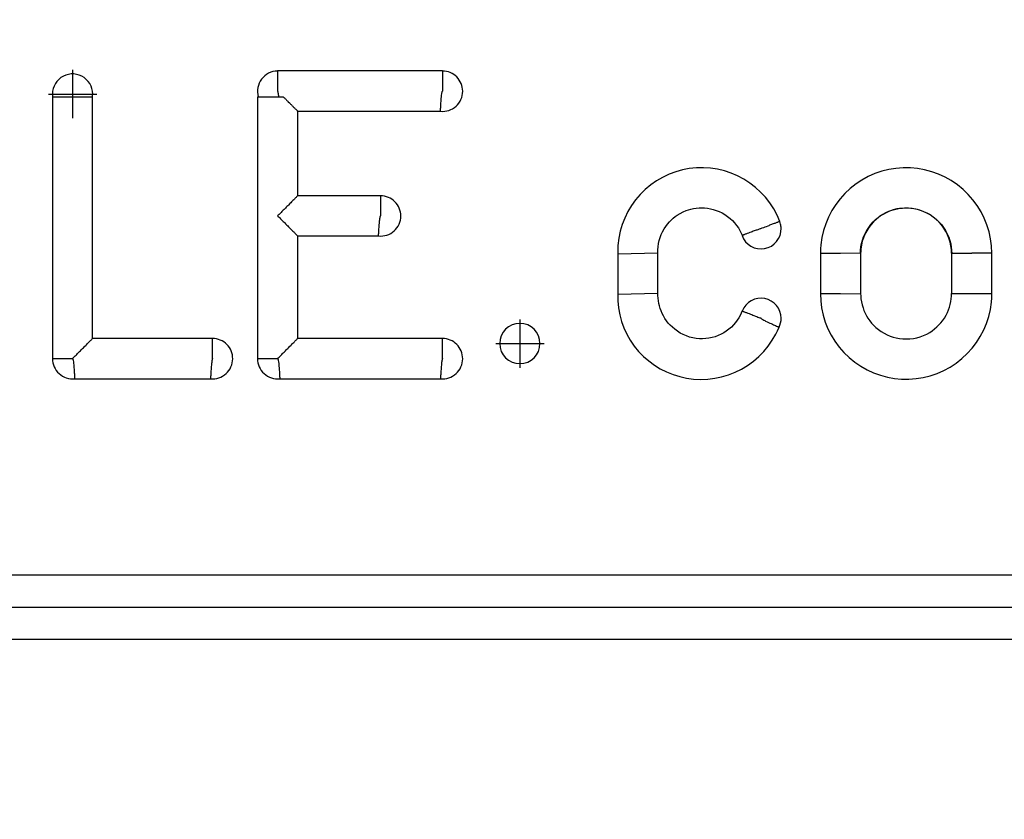
# Model space of a CAD drawing. Units: inches. Extents: x -55 to 125, y -3 to 88.
# Drawn here: x 33 to 34, y 57 to 58 of the extents above; entities that cross this region are included whole.
import ezdxf

# ---------------------------------------------------------------- set-up
doc = ezdxf.new("R2010")
doc.units = ezdxf.units.IN
doc.header["$MEASUREMENT"] = 0
doc.linetypes.add('CENTER', pattern=[1, 0.625, -0.125, 0.125, -0.125])
doc.layers.add('24_x_36___x____2_350', color=7, linetype='Continuous')
doc.layers.add('plot', color=7, linetype='Continuous')

msp = doc.modelspace()

# ---------------------------------------------------------------- linework, layer by layer
msp.add_circle((32.94928, 57.89532), 2.87718)
at = {"layer": '24_x_36___x____2_350', "color": 142, "linetype": 'CENTER'}
for p, q in [((33.18958, 57.88647), (33.18958, 57.84897)), ((33.17083, 57.86772), (33.20833, 57.86772)), ((33.53676, 57.69284), (33.53676, 57.65534)), ((33.51801, 57.67409), (33.55551, 57.67409))]:
    msp.add_line(p, q, dxfattribs=at)
at = {"layer": '24_x_36___x____2_350', "color": 142, "linetype": 'Continuous'}
for p, q in [((33.47676, 57.88563), (33.34874, 57.88563)), ((33.17393, 57.8656), (33.17393, 57.6624)), ((33.17393, 57.8656), (33.20518, 57.8656)), ((33.20518, 57.67803), (33.20518, 57.8656)), ((33.33312, 57.8656), (33.33312, 57.6624)), ((33.33312, 57.8656), (33.35314, 57.8656)), ((33.36437, 57.7888), (33.36437, 57.85438)), ((33.36437, 57.85438), (33.47515, 57.85438)), ((33.4287, 57.7888), (33.36437, 57.7888)), ((33.36437, 57.67803), (33.36437, 57.75755)), ((33.36437, 57.75755), (33.42709, 57.75755)), ((33.61273, 57.74369), (33.64385, 57.74453)), ((33.61273, 57.74369), (33.61273, 57.71243)), ((33.64385, 57.74453), (33.64397, 57.74453)), ((33.64397, 57.71327), (33.64397, 57.74453)), ((33.77, 57.74428), (33.77, 57.74416)), ((33.77, 57.74416), (33.78563, 57.74411)), ((33.77, 57.74413), (33.77, 57.71276)), ((33.80113, 57.74404), (33.77, 57.74413)), ((33.80125, 57.74404), (33.80113, 57.74404)), ((33.80125, 57.74404), (33.80125, 57.71285)), ((33.87188, 57.74411), (33.87188, 57.71287)), ((33.90313, 57.71282), (33.90313, 57.74434)), ((33.61273, 57.71243), (33.64397, 57.71327)), ((33.77, 57.71276), (33.80125, 57.71285)), ((33.78563, 57.71277), (33.77, 57.71272)), ((33.77, 57.71272), (33.77, 57.7126)), ((33.87188, 57.71287), (33.90313, 57.71282)), ((33.29826, 57.67803), (33.20518, 57.67803)), ((33.47676, 57.67803), (33.36437, 57.67803)), ((33.19122, 57.64678), (33.29665, 57.64678)), ((33.3504, 57.64678), (33.47515, 57.64678)), ((34.374, 57.49429), (31.59898, 57.49429)), ((31.59898, 57.46942), (34.374, 57.46942)), ((31.59898, 57.44454), (34.374, 57.44454))]:
    msp.add_line(p, q, dxfattribs=at)
for points in [[(33.34874, 57.88563, 0), (33.34874, 57.88558, 0), (33.34874, 57.88543, 0), (33.34874, 57.88519, 0), (33.34874, 57.88486, 0), (33.34874, 57.88443, 0), (33.34874, 57.88392, 0), (33.34874, 57.88332, 0), (33.34874, 57.88263, 0), (33.34874, 57.88187, 0), (33.34874, 57.88103, 0), (33.34874, 57.88013, 0), (33.34874, 57.87916, 0), (33.34874, 57.87814, 0), (33.34874, 57.87707, 0), (33.34874, 57.87595, 0), (33.34874, 57.8748, 0), (33.34874, 57.87361, 0), (33.34874, 57.87241, 0), (33.34874, 57.87118, 0), (33.34874, 57.86996, 0)], [(33.47676, 57.88554, 0), (33.47676, 57.88549, 0), (33.47676, 57.88535, 0), (33.47676, 57.88511, 0), (33.47676, 57.88478, 0), (33.47676, 57.88436, 0), (33.47676, 57.88384, 0), (33.47676, 57.88325, 0), (33.47677, 57.88257, 0), (33.47677, 57.88181, 0), (33.47677, 57.88098, 0), (33.47677, 57.88008, 0), (33.47677, 57.87912, 0), (33.47677, 57.87811, 0), (33.47677, 57.87704, 0), (33.47677, 57.87593, 0), (33.47678, 57.87478, 0), (33.47678, 57.8736, 0), (33.47678, 57.8724, 0), (33.47678, 57.87119, 0), (33.47678, 57.86996, 0)], [(33.34963, 57.8656, 0), (33.34956, 57.86631, 0), (33.34947, 57.86703, 0), (33.34934, 57.86802, 0), (33.34923, 57.86868, 0), (33.34914, 57.86912, 0), (33.34907, 57.86942, 0), (33.34901, 57.86961, 0), (33.34896, 57.86974, 0), (33.34894, 57.86978, 0), (33.34892, 57.86982, 0), (33.3489, 57.86985, 0), (33.34888, 57.86988, 0), (33.34886, 57.86991, 0), (33.34885, 57.86992, 0), (33.34884, 57.86993, 0), (33.34883, 57.86994, 0), (33.34881, 57.86995, 0), (33.3488, 57.86995, 0), (33.34879, 57.86996, 0), (33.34878, 57.86996, 0), (33.34877, 57.86996, 0), (33.34876, 57.86996, 0), (33.34875, 57.86996, 0), (33.34874, 57.86996, 0)], [(33.47515, 57.85438, 0), (33.47515, 57.85438, 0), (33.47515, 57.85446, 0), (33.47516, 57.85465, 0), (33.47518, 57.85496, 0), (33.4752, 57.85537, 0), (33.47523, 57.85588, 0), (33.47526, 57.85648, 0), (33.4753, 57.8572, 0), (33.47535, 57.85801, 0), (33.4754, 57.85888, 0), (33.47546, 57.85983, 0), (33.47553, 57.86087, 0), (33.47561, 57.86199, 0), (33.4757, 57.86312, 0), (33.4758, 57.86431, 0), (33.47591, 57.86557, 0), (33.47598, 57.86621, 0), (33.47605, 57.86686, 0), (33.47619, 57.86792, 0), (33.47631, 57.86863, 0), (33.4764, 57.86911, 0), (33.47648, 57.86943, 0), (33.47655, 57.86963, 0), (33.47657, 57.8697, 0), (33.4766, 57.86977, 0), (33.47663, 57.86983, 0), (33.47665, 57.86986, 0), (33.47667, 57.86989, 0), (33.47669, 57.86991, 0), (33.4767, 57.86992, 0), (33.47671, 57.86993, 0), (33.47673, 57.86994, 0), (33.47674, 57.86995, 0), (33.47675, 57.86995, 0), (33.47676, 57.86996, 0)], [(33.35314, 57.8656, 0), (33.35357, 57.86518, 0), (33.35399, 57.86475, 0), (33.35442, 57.86433, 0), (33.35485, 57.8639, 0), (33.35528, 57.86346, 0), (33.35572, 57.86303, 0), (33.35615, 57.86259, 0), (33.35659, 57.86215, 0), (33.35703, 57.86171, 0), (33.35792, 57.86083, 0), (33.35836, 57.86039, 0), (33.3588, 57.85994, 0), (33.35924, 57.85951, 0), (33.35967, 57.85907, 0), (33.3601, 57.85864, 0), (33.36053, 57.85822, 0), (33.36094, 57.8578, 0), (33.36134, 57.8574, 0), (33.36173, 57.85701, 0), (33.36211, 57.85664, 0), (33.36246, 57.85628, 0), (33.36279, 57.85595, 0), (33.3631, 57.85564, 0), (33.36338, 57.85536, 0), (33.36363, 57.85511, 0), (33.36385, 57.85489, 0), (33.36403, 57.85471, 0), (33.36418, 57.85457, 0), (33.36428, 57.85446, 0), (33.36435, 57.8544, 0), (33.36437, 57.85438, 0)], [(33.73852, 57.76886, 0), (33.73636, 57.77382, 0), (33.7338, 57.77858, 0), (33.73076, 57.78325, 0), (33.72734, 57.78764, 0), (33.72367, 57.7916, 0), (33.71967, 57.79525, 0), (33.71526, 57.79865, 0), (33.71058, 57.80166, 0), (33.7058, 57.80419, 0), (33.70082, 57.80631, 0), (33.69554, 57.80805, 0), (33.69012, 57.80934, 0), (33.68477, 57.81015, 0), (33.67938, 57.8105, 0), (33.67381, 57.8104, 0), (33.66828, 57.80982, 0), (33.66296, 57.80881, 0), (33.65775, 57.80736, 0), (33.65253, 57.80542, 0), (33.6475, 57.80304, 0), (33.64282, 57.80033, 0), (33.63839, 57.79723, 0), (33.6341, 57.79368, 0), (33.63014, 57.78977, 0), (33.62663, 57.78566, 0), (33.62346, 57.78127, 0), (33.6206, 57.7765, 0), (33.61815, 57.7715, 0), (33.6162, 57.76645, 0), (33.61466, 57.76127, 0), (33.61354, 57.75582, 0), (33.61289, 57.75029, 0), (33.61273, 57.74699, 0), (33.61273, 57.74369, 0)], [(33.90313, 57.74434, 0), (33.90287, 57.74983, 0), (33.90216, 57.75529, 0), (33.90096, 57.76081, 0), (33.89929, 57.76622, 0), (33.89722, 57.77135, 0), (33.89474, 57.77629, 0), (33.89176, 57.78115, 0), (33.88838, 57.78573, 0), (33.88473, 57.78988, 0), (33.88075, 57.79372, 0), (33.87633, 57.79732, 0), (33.87162, 57.80052, 0), (33.8668, 57.80323, 0), (33.86178, 57.80554, 0), (33.85642, 57.80747, 0), (33.85092, 57.80893, 0), (33.84547, 57.8099, 0), (33.83996, 57.81041, 0), (33.83427, 57.81046, 0), (33.82859, 57.81002, 0), (33.82313, 57.80913, 0), (33.81777, 57.80779, 0), (33.81238, 57.80595, 0), (33.80717, 57.80365, 0), (33.80231, 57.80101, 0), (33.79769, 57.79796, 0), (33.79322, 57.79444, 0), (33.78906, 57.79056, 0), (33.78535, 57.78645, 0), (33.782, 57.78205, 0), (33.77894, 57.77725, 0), (33.77631, 57.7722, 0), (33.77417, 57.7671, 0), (33.77246, 57.76184, 0), (33.77116, 57.75629, 0), (33.77035, 57.75066, 0), (33.7701, 57.74747, 0), (33.77001, 57.74428, 0)], [(33.36437, 57.7888, 0), (33.36433, 57.78876, 0), (33.36422, 57.78865, 0), (33.36403, 57.78846, 0), (33.36378, 57.78821, 0), (33.36347, 57.7879, 0), (33.3631, 57.78753, 0), (33.36268, 57.78711, 0), (33.36222, 57.78665, 0), (33.36173, 57.78616, 0), (33.36121, 57.78564, 0), (33.36066, 57.78509, 0), (33.3601, 57.78453, 0), (33.35952, 57.78395, 0), (33.35894, 57.78337, 0), (33.35835, 57.78278, 0), (33.35717, 57.7816, 0), (33.35658, 57.78101, 0), (33.356, 57.78043, 0), (33.35542, 57.77985, 0), (33.35484, 57.77927, 0), (33.35427, 57.7787, 0), (33.3537, 57.77813, 0), (33.35313, 57.77756, 0), (33.35257, 57.777, 0), (33.35202, 57.77645, 0), (33.35147, 57.7759, 0), (33.35092, 57.77535, 0), (33.35037, 57.7748, 0), (33.34983, 57.77426, 0), (33.34928, 57.77371, 0), (33.34874, 57.77317, 0)], [(33.4287, 57.78871, 0), (33.4287, 57.78866, 0), (33.4287, 57.78852, 0), (33.4287, 57.78828, 0), (33.4287, 57.78795, 0), (33.4287, 57.78753, 0), (33.4287, 57.78701, 0), (33.4287, 57.78642, 0), (33.42871, 57.78574, 0), (33.42871, 57.78498, 0), (33.42871, 57.78415, 0), (33.42871, 57.78325, 0), (33.42871, 57.78229, 0), (33.42871, 57.78128, 0), (33.42871, 57.78021, 0), (33.42871, 57.7791, 0), (33.42872, 57.77795, 0), (33.42872, 57.77677, 0), (33.42872, 57.77557, 0), (33.42872, 57.77436, 0), (33.42872, 57.77313, 0)], [(33.64385, 57.74453, 0), (33.64387, 57.74688, 0), (33.64405, 57.74926, 0), (33.64441, 57.75166, 0), (33.64495, 57.75404, 0), (33.64565, 57.75639, 0), (33.64653, 57.75868, 0), (33.64755, 57.76088, 0), (33.64872, 57.76298, 0), (33.65001, 57.76496, 0), (33.65139, 57.76679, 0), (33.65285, 57.76848, 0), (33.65435, 57.77001, 0), (33.65588, 57.77138, 0), (33.6574, 57.77259, 0), (33.65891, 57.77366, 0), (33.6613, 57.77512, 0), (33.6635, 57.77624, 0), (33.66593, 57.77725, 0), (33.66761, 57.77783, 0), (33.66946, 57.77836, 0), (33.67148, 57.7788, 0), (33.67366, 57.77914, 0), (33.676, 57.77935, 0), (33.67805, 57.77939, 0), (33.68019, 57.77931, 0), (33.68239, 57.77908, 0), (33.68464, 57.7787, 0), (33.68692, 57.77814, 0), (33.68921, 57.77742, 0), (33.69148, 57.77651, 0), (33.69371, 57.77543, 0), (33.69587, 57.77418, 0), (33.69794, 57.77277, 0), (33.69991, 57.7712, 0), (33.70174, 57.76951, 0), (33.70343, 57.7677, 0), (33.70497, 57.76579, 0), (33.70635, 57.76381, 0), (33.70755, 57.76179, 0), (33.7086, 57.75973, 0), (33.70947, 57.75766, 0)], [(33.80113, 57.74404, 0), (33.80123, 57.74654, 0), (33.80151, 57.7491, 0), (33.80199, 57.7517, 0), (33.80268, 57.75431, 0), (33.80359, 57.7569, 0), (33.8047, 57.75943, 0), (33.80601, 57.76188, 0), (33.80751, 57.76421, 0), (33.80916, 57.7664, 0), (33.81095, 57.76842, 0), (33.81285, 57.77026, 0), (33.81481, 57.77191, 0), (33.81681, 57.77335, 0), (33.81881, 57.7746, 0), (33.82077, 57.77566, 0), (33.82314, 57.77673, 0), (33.82536, 57.77755, 0), (33.8275, 57.77819, 0), (33.82992, 57.77874, 0), (33.83171, 57.77904, 0), (33.83364, 57.77925, 0), (33.8357, 57.77936, 0), (33.83789, 57.77935, 0), (33.8402, 57.77919, 0), (33.84259, 57.77886, 0), (33.84507, 57.77834, 0), (33.84759, 57.77761, 0), (33.85013, 57.77667, 0), (33.85266, 57.77551, 0), (33.85514, 57.77412, 0), (33.85753, 57.7725, 0), (33.85982, 57.77068, 0), (33.86195, 57.76866, 0), (33.86391, 57.76648, 0), (33.86567, 57.76415, 0), (33.86723, 57.76171, 0), (33.86855, 57.75919, 0), (33.86966, 57.75662, 0), (33.87053, 57.75404, 0), (33.8712, 57.75147, 0), (33.87165, 57.74894, 0), (33.87192, 57.74647, 0), (33.87201, 57.74408, 0)], [(33.87188, 57.74411, 0), (33.87175, 57.74702, 0), (33.87137, 57.74993, 0), (33.87073, 57.75287, 0), (33.86984, 57.75576, 0), (33.86875, 57.75847, 0), (33.86742, 57.76112, 0), (33.86586, 57.76367, 0), (33.86406, 57.76611, 0), (33.86213, 57.7683, 0), (33.85999, 57.77036, 0), (33.85767, 57.77225, 0), (33.85517, 57.77395, 0), (33.85262, 57.77539, 0), (33.84992, 57.77663, 0), (33.84711, 57.77764, 0), (33.84418, 57.77842, 0), (33.8413, 57.77893, 0), (33.83835, 57.7792, 0), (33.83536, 57.77923, 0), (33.83234, 57.77899, 0), (33.82945, 57.77852, 0), (33.82659, 57.77781, 0), (33.82375, 57.77684, 0), (33.82097, 57.77562, 0), (33.8184, 57.77422, 0), (33.81594, 57.7726, 0), (33.81358, 57.77074, 0), (33.81136, 57.76867, 0), (33.8094, 57.7665, 0), (33.80761, 57.76414, 0), (33.806, 57.76162, 0), (33.8046, 57.75893, 0), (33.80347, 57.75623, 0), (33.80255, 57.75341, 0), (33.80187, 57.7505, 0), (33.80144, 57.7475, 0), (33.8013, 57.74577, 0), (33.80125, 57.74404, 0)], [(33.34874, 57.77317, 0), (33.34928, 57.77263, 0), (33.34983, 57.77209, 0), (33.35037, 57.77154, 0), (33.35092, 57.771, 0), (33.35147, 57.77045, 0), (33.35202, 57.76989, 0), (33.35257, 57.76934, 0), (33.35313, 57.76878, 0), (33.3537, 57.76822, 0), (33.35427, 57.76765, 0), (33.35484, 57.76707, 0), (33.35542, 57.7665, 0), (33.356, 57.76591, 0), (33.35658, 57.76533, 0), (33.35717, 57.76474, 0), (33.35835, 57.76356, 0), (33.35894, 57.76297, 0), (33.35952, 57.76239, 0), (33.3601, 57.76181, 0), (33.36066, 57.76125, 0), (33.36121, 57.76071, 0), (33.36173, 57.76018, 0), (33.36222, 57.75969, 0), (33.36268, 57.75923, 0), (33.3631, 57.75881, 0), (33.36347, 57.75844, 0), (33.36378, 57.75813, 0), (33.36403, 57.75788, 0), (33.36422, 57.7577, 0), (33.36433, 57.75758, 0), (33.36437, 57.75755, 0)], [(33.42709, 57.75755, 0), (33.42709, 57.75755, 0), (33.42709, 57.75763, 0), (33.4271, 57.75782, 0), (33.42712, 57.75813, 0), (33.42714, 57.75854, 0), (33.42717, 57.75905, 0), (33.4272, 57.75965, 0), (33.42724, 57.76036, 0), (33.42729, 57.76118, 0), (33.42734, 57.76205, 0), (33.4274, 57.763, 0), (33.42747, 57.76404, 0), (33.42755, 57.76516, 0), (33.42764, 57.76629, 0), (33.42774, 57.76748, 0), (33.42785, 57.76874, 0), (33.42792, 57.76938, 0), (33.42799, 57.77003, 0), (33.42813, 57.77109, 0), (33.42825, 57.7718, 0), (33.42834, 57.77228, 0), (33.42842, 57.77259, 0), (33.42849, 57.7728, 0), (33.42851, 57.77287, 0), (33.42854, 57.77294, 0), (33.42857, 57.773, 0), (33.42859, 57.77303, 0), (33.42861, 57.77306, 0), (33.42863, 57.77308, 0), (33.42864, 57.77309, 0), (33.42865, 57.7731, 0), (33.42867, 57.77311, 0), (33.42868, 57.77312, 0), (33.42869, 57.77312, 0), (33.4287, 57.77313, 0)], [(33.72355, 57.76309, 0), (33.72321, 57.76299, 0), (33.7226, 57.76281, 0), (33.72206, 57.76263, 0), (33.72141, 57.76241, 0), (33.72066, 57.76215, 0), (33.72009, 57.76195, 0), (33.71945, 57.76172, 0), (33.71873, 57.76147, 0), (33.71794, 57.76118, 0), (33.71711, 57.76089, 0), (33.71622, 57.76056, 0), (33.71526, 57.76022, 0), (33.71428, 57.75985, 0), (33.71328, 57.75949, 0), (33.71274, 57.75929, 0), (33.71221, 57.75909, 0), (33.7117, 57.7589, 0), (33.71123, 57.75873, 0), (33.71079, 57.75856, 0), (33.7104, 57.75841, 0), (33.71005, 57.75828, 0), (33.70975, 57.75817, 0), (33.70951, 57.75808, 0), (33.70935, 57.75802, 0), (33.70925, 57.75799, 0), (33.70922, 57.75797, 0)], [(33.73851, 57.76885, 0), (33.73848, 57.76884, 0), (33.7384, 57.76881, 0), (33.73827, 57.76876, 0), (33.7381, 57.7687, 0), (33.73781, 57.76858, 0), (33.73746, 57.76845, 0), (33.73706, 57.7683, 0), (33.73663, 57.76813, 0), (33.73616, 57.76795, 0), (33.73567, 57.76776, 0), (33.73516, 57.76756, 0), (33.73465, 57.76737, 0), (33.73406, 57.76714, 0), (33.73337, 57.76687, 0), (33.7327, 57.76662, 0), (33.73206, 57.76637, 0), (33.73143, 57.76613, 0), (33.73066, 57.76583, 0), (33.72996, 57.76556, 0), (33.72916, 57.76525, 0), (33.72792, 57.76477, 0), (33.72695, 57.7644, 0), (33.72577, 57.76394, 0), (33.7247, 57.76353, 0), (33.72355, 57.76309, 0)], [(33.77, 57.74428, 0), (33.77005, 57.74428, 0), (33.7702, 57.74428, 0), (33.77044, 57.74428, 0), (33.77077, 57.74428, 0), (33.77119, 57.74428, 0), (33.77171, 57.74428, 0), (33.77231, 57.74428, 0), (33.77299, 57.74428, 0), (33.77375, 57.74428, 0), (33.77458, 57.74428, 0), (33.77548, 57.74428, 0), (33.77645, 57.74428, 0), (33.77747, 57.74428, 0), (33.77854, 57.74428, 0), (33.77965, 57.74428, 0), (33.7808, 57.74428, 0), (33.78198, 57.74428, 0), (33.78319, 57.74428, 0), (33.7844, 57.74428, 0), (33.78563, 57.74428, 0)], [(33.77, 57.74416, 0), (33.77, 57.74413, 0)], [(33.78563, 57.74411, 0), (33.78563, 57.74428, 0)], [(33.87188, 57.74411, 0), (33.87191, 57.74411, 0), (33.87201, 57.74411, 0)], [(33.87201, 57.74411, 0), (33.87216, 57.74411, 0), (33.87238, 57.74411, 0), (33.87276, 57.74411, 0), (33.87324, 57.74411, 0), (33.87383, 57.74411, 0), (33.87453, 57.74411, 0), (33.87529, 57.74411, 0), (33.87615, 57.74412, 0), (33.8771, 57.74412, 0), (33.87814, 57.74412, 0), (33.87921, 57.74412, 0), (33.88034, 57.74412, 0), (33.88155, 57.74413, 0), (33.88281, 57.74413, 0), (33.88391, 57.74413, 0), (33.88504, 57.74413, 0), (33.88627, 57.74414, 0), (33.88751, 57.74414, 0)], [(33.88751, 57.74414, 0), (33.8875, 57.74434, 0)], [(33.90313, 57.74434, 0), (33.90308, 57.74434, 0), (33.90294, 57.74434, 0), (33.9027, 57.74434, 0), (33.90237, 57.74434, 0), (33.90194, 57.74434, 0), (33.90143, 57.74434, 0), (33.90083, 57.74434, 0), (33.90015, 57.74434, 0), (33.89939, 57.74434, 0), (33.89856, 57.74434, 0), (33.89766, 57.74434, 0), (33.89669, 57.74434, 0), (33.89567, 57.74434, 0), (33.8946, 57.74434, 0), (33.89349, 57.74434, 0), (33.89234, 57.74434, 0), (33.89115, 57.74434, 0), (33.88995, 57.74434, 0), (33.88873, 57.74434, 0), (33.88751, 57.74434, 0)], [(33.61273, 57.71243, 0), (33.6128, 57.70712, 0), (33.61331, 57.70183, 0), (33.61428, 57.69645, 0), (33.61572, 57.69118, 0), (33.61754, 57.68618, 0), (33.61976, 57.68136, 0), (33.62246, 57.6766, 0), (33.62556, 57.6721, 0), (33.62894, 57.66797, 0), (33.63264, 57.66413, 0), (33.63677, 57.66052, 0), (33.64119, 57.65727, 0), (33.64577, 57.65447, 0), (33.65056, 57.65205, 0), (33.65568, 57.64999, 0), (33.66095, 57.64836, 0), (33.66623, 57.64721, 0), (33.67158, 57.6465, 0), (33.67713, 57.64623, 0), (33.68268, 57.64644, 0), (33.68807, 57.64709, 0), (33.69338, 57.64819, 0), (33.69873, 57.64978, 0), (33.70393, 57.65181, 0), (33.70881, 57.65422, 0), (33.71348, 57.65702, 0), (33.71802, 57.66029, 0), (33.72226, 57.66394, 0), (33.72606, 57.66782, 0), (33.72953, 57.67201, 0), (33.73272, 57.6766, 0), (33.73551, 57.68145, 0), (33.73679, 57.68406, 0), (33.73796, 57.68672, 0)], [(33.70934, 57.69934, 0), (33.70861, 57.69757, 0), (33.70774, 57.69577, 0), (33.70671, 57.69395, 0), (33.70552, 57.69211, 0), (33.70415, 57.69028, 0), (33.70263, 57.68851, 0), (33.70091, 57.68679, 0), (33.69901, 57.68513, 0), (33.69691, 57.68357, 0), (33.69497, 57.68234, 0), (33.69291, 57.68123, 0), (33.69072, 57.68023, 0), (33.68841, 57.67938, 0), (33.68599, 57.6787, 0), (33.68349, 57.67818, 0), (33.68107, 57.67787, 0), (33.6786, 57.67774, 0), (33.67611, 57.67779, 0), (33.67362, 57.67803, 0), (33.67114, 57.67845, 0), (33.66855, 57.6791, 0), (33.66603, 57.67996, 0), (33.66359, 57.681, 0), (33.66126, 57.68222, 0), (33.65906, 57.6836, 0), (33.657, 57.68512, 0), (33.65519, 57.68666, 0), (33.65352, 57.6883, 0), (33.65199, 57.69001, 0), (33.65062, 57.69177, 0), (33.64939, 57.69358, 0), (33.64824, 57.69553, 0), (33.64724, 57.69748, 0), (33.6464, 57.69944, 0), (33.6457, 57.70137, 0), (33.64513, 57.70328, 0), (33.64469, 57.70515, 0), (33.64431, 57.7073, 0), (33.64408, 57.70937, 0), (33.64397, 57.71136, 0), (33.64397, 57.71327, 0)], [(33.77, 57.71276, 0), (33.77, 57.71272, 0)], [(33.78563, 57.7126, 0), (33.7844, 57.7126, 0), (33.78319, 57.7126, 0), (33.78198, 57.7126, 0), (33.7808, 57.7126, 0), (33.77965, 57.7126, 0), (33.77854, 57.7126, 0), (33.77747, 57.7126, 0), (33.77645, 57.7126, 0), (33.77548, 57.7126, 0), (33.77458, 57.7126, 0), (33.77375, 57.7126, 0), (33.77299, 57.7126, 0), (33.77231, 57.7126, 0), (33.77171, 57.7126, 0), (33.77119, 57.7126, 0), (33.77077, 57.7126, 0), (33.77044, 57.7126, 0), (33.7702, 57.7126, 0), (33.77005, 57.7126, 0), (33.77, 57.7126, 0)], [(33.77001, 57.7126, 0), (33.77026, 57.70711, 0), (33.77097, 57.70166, 0), (33.77216, 57.69614, 0), (33.77382, 57.69073, 0), (33.77588, 57.6856, 0), (33.77836, 57.68066, 0), (33.78133, 57.6758, 0), (33.78471, 57.67122, 0), (33.78835, 57.66705, 0), (33.79233, 57.66321, 0), (33.79674, 57.65961, 0), (33.80145, 57.6564, 0), (33.80626, 57.65368, 0), (33.81129, 57.65137, 0), (33.81664, 57.64944, 0), (33.82214, 57.64796, 0), (33.82759, 57.64699, 0), (33.8331, 57.64647, 0), (33.83879, 57.64642, 0), (33.84447, 57.64685, 0), (33.84993, 57.64774, 0), (33.8553, 57.64907, 0), (33.86069, 57.6509, 0), (33.8659, 57.65319, 0), (33.87076, 57.65583, 0), (33.87538, 57.65887, 0), (33.87986, 57.66238, 0), (33.88402, 57.66627, 0), (33.88774, 57.67037, 0), (33.8911, 57.67477, 0), (33.89416, 57.67956, 0), (33.8968, 57.68461, 0), (33.89894, 57.68971, 0), (33.90066, 57.69497, 0), (33.90196, 57.70051, 0), (33.90278, 57.70614, 0), (33.90304, 57.70947, 0), (33.90313, 57.71282, 0)], [(33.78563, 57.7126, 0), (33.78563, 57.71277, 0)], [(33.80125, 57.71285, 0), (33.80132, 57.71081, 0), (33.80151, 57.70867, 0), (33.80186, 57.70643, 0), (33.80238, 57.70408, 0), (33.80311, 57.70166, 0), (33.80383, 57.6997, 0), (33.80471, 57.69771, 0), (33.80575, 57.6957, 0), (33.80697, 57.69369, 0), (33.80837, 57.69169, 0), (33.80981, 57.68991, 0), (33.81141, 57.68817, 0), (33.81317, 57.6865, 0), (33.8151, 57.68491, 0), (33.81718, 57.68343, 0), (33.81942, 57.68208, 0), (33.82179, 57.68087, 0), (33.82408, 57.67991, 0), (33.82647, 57.67911, 0), (33.82893, 57.67847, 0), (33.83145, 57.67801, 0), (33.834, 57.67773, 0), (33.83658, 57.67763, 0), (33.8394, 57.67775, 0), (33.84219, 57.67808, 0), (33.84492, 57.67863, 0), (33.84758, 57.67939, 0), (33.85014, 57.68034, 0), (33.85258, 57.68147, 0), (33.85488, 57.68275, 0), (33.85687, 57.68405, 0), (33.85873, 57.68545, 0), (33.86045, 57.68693, 0), (33.86203, 57.68848, 0), (33.86348, 57.69008, 0), (33.86479, 57.69172, 0), (33.86627, 57.69383, 0), (33.86754, 57.69597, 0), (33.86861, 57.6981, 0), (33.8695, 57.7002, 0), (33.87023, 57.70227, 0), (33.8708, 57.70428, 0), (33.8713, 57.70658, 0), (33.87164, 57.70878, 0), (33.87182, 57.71088, 0), (33.87188, 57.71287, 0)], [(33.70939, 57.69932, 0), (33.70944, 57.6993, 0), (33.70958, 57.69925, 0), (33.70979, 57.69917, 0), (33.71007, 57.69906, 0), (33.71041, 57.69893, 0), (33.7108, 57.69878, 0), (33.71123, 57.69861, 0), (33.71169, 57.69844, 0), (33.71217, 57.69826, 0), (33.71266, 57.69807, 0), (33.71317, 57.69787, 0), (33.71368, 57.69768, 0), (33.71475, 57.69727, 0), (33.71579, 57.69687, 0), (33.71676, 57.6965, 0), (33.71764, 57.69616, 0), (33.71843, 57.69586, 0), (33.71963, 57.6954, 0), (33.72062, 57.69502, 0), (33.72159, 57.69465, 0), (33.72228, 57.69439, 0), (33.72295, 57.69413, 0), (33.72352, 57.69391, 0), (33.72372, 57.69385, 0), (33.72387, 57.69379, 0), (33.72394, 57.69375, 0), (33.72401, 57.69372, 0)], [(33.72401, 57.69372, 0), (33.72399, 57.69372, 0), (33.72398, 57.69371, 0), (33.72396, 57.69371, 0), (33.72396, 57.6937, 0), (33.72395, 57.69369, 0), (33.72394, 57.69368, 0), (33.72394, 57.69367, 0), (33.72393, 57.69367, 0), (33.72393, 57.69366, 0), (33.72393, 57.69366, 0), (33.72393, 57.69364, 0), (33.72394, 57.69363, 0), (33.72394, 57.69362, 0), (33.72394, 57.69361, 0), (33.72396, 57.69359, 0), (33.72397, 57.69357, 0), (33.72399, 57.69355, 0), (33.72402, 57.69351, 0), (33.7241, 57.69344, 0), (33.72426, 57.69332, 0), (33.72442, 57.69321, 0), (33.72476, 57.693, 0), (33.72545, 57.69262, 0), (33.72615, 57.69225, 0), (33.72685, 57.6919, 0), (33.72755, 57.69155, 0), (33.72866, 57.69101, 0), (33.72975, 57.6905, 0), (33.73081, 57.68999, 0), (33.73184, 57.68952, 0), (33.73278, 57.68908, 0), (33.73366, 57.68868, 0), (33.73449, 57.6883, 0), (33.73524, 57.68795, 0), (33.7359, 57.68765, 0), (33.73647, 57.68739, 0), (33.73696, 57.68717, 0), (33.73736, 57.68699, 0), (33.73762, 57.68687, 0), (33.7378, 57.68679, 0), (33.73792, 57.68674, 0), (33.73796, 57.68672, 0)], [(33.18956, 57.6624, 0), (33.1901, 57.66295, 0), (33.19064, 57.66349, 0), (33.19119, 57.66403, 0), (33.19173, 57.66458, 0), (33.19228, 57.66513, 0), (33.19283, 57.66568, 0), (33.19339, 57.66624, 0), (33.19395, 57.66679, 0), (33.19451, 57.66736, 0), (33.19508, 57.66793, 0), (33.19565, 57.6685, 0), (33.19623, 57.66908, 0), (33.19681, 57.66966, 0), (33.1974, 57.67025, 0), (33.19799, 57.67083, 0), (33.19917, 57.67201, 0), (33.19976, 57.6726, 0), (33.20034, 57.67318, 0), (33.20091, 57.67376, 0), (33.20148, 57.67432, 0), (33.20202, 57.67487, 0), (33.20255, 57.67539, 0), (33.20304, 57.67588, 0), (33.2035, 57.67634, 0), (33.20392, 57.67676, 0), (33.20429, 57.67713, 0), (33.2046, 57.67744, 0), (33.20485, 57.67769, 0), (33.20503, 57.67788, 0), (33.20514, 57.67799, 0), (33.20518, 57.67803, 0)], [(33.29826, 57.66236, 0), (33.29826, 57.66358, 0), (33.29826, 57.66481, 0), (33.29826, 57.66601, 0), (33.29826, 57.6672, 0), (33.29826, 57.66835, 0), (33.29826, 57.66947, 0), (33.29826, 57.67054, 0), (33.29826, 57.67156, 0), (33.29826, 57.67253, 0), (33.29826, 57.67343, 0), (33.29826, 57.67427, 0), (33.29826, 57.67503, 0), (33.29826, 57.67572, 0), (33.29826, 57.67632, 0), (33.29826, 57.67683, 0), (33.29826, 57.67726, 0), (33.29826, 57.67759, 0), (33.29826, 57.67783, 0), (33.29826, 57.67798, 0), (33.29826, 57.67803, 0)], [(33.34874, 57.6624, 0), (33.34928, 57.66295, 0), (33.34983, 57.66349, 0), (33.35037, 57.66403, 0), (33.35092, 57.66458, 0), (33.35147, 57.66513, 0), (33.35202, 57.66568, 0), (33.35257, 57.66624, 0), (33.35313, 57.66679, 0), (33.3537, 57.66736, 0), (33.35427, 57.66793, 0), (33.35484, 57.6685, 0), (33.35542, 57.66908, 0), (33.356, 57.66966, 0), (33.35658, 57.67025, 0), (33.35717, 57.67083, 0), (33.35835, 57.67201, 0), (33.35894, 57.6726, 0), (33.35952, 57.67318, 0), (33.3601, 57.67376, 0), (33.36066, 57.67432, 0), (33.36121, 57.67487, 0), (33.36173, 57.67539, 0), (33.36222, 57.67588, 0), (33.36268, 57.67634, 0), (33.3631, 57.67676, 0), (33.36347, 57.67713, 0), (33.36378, 57.67744, 0), (33.36403, 57.67769, 0), (33.36422, 57.67788, 0), (33.36433, 57.67799, 0), (33.36437, 57.67803, 0)], [(33.47676, 57.66236, 0), (33.47676, 57.66358, 0), (33.47676, 57.66481, 0), (33.47676, 57.66601, 0), (33.47676, 57.6672, 0), (33.47676, 57.66835, 0), (33.47676, 57.66947, 0), (33.47676, 57.67054, 0), (33.47676, 57.67156, 0), (33.47676, 57.67253, 0), (33.47676, 57.67343, 0), (33.47676, 57.67427, 0), (33.47676, 57.67503, 0), (33.47676, 57.67572, 0), (33.47676, 57.67632, 0), (33.47676, 57.67683, 0), (33.47676, 57.67726, 0), (33.47676, 57.67759, 0), (33.47676, 57.67783, 0), (33.47676, 57.67798, 0), (33.47676, 57.67803, 0)], [(33.17393, 57.6624, 0), (33.17398, 57.6624, 0), (33.17413, 57.6624, 0), (33.17436, 57.6624, 0), (33.1747, 57.6624, 0), (33.17512, 57.6624, 0), (33.17564, 57.6624, 0), (33.17624, 57.6624, 0), (33.17692, 57.6624, 0), (33.17768, 57.6624, 0), (33.17851, 57.6624, 0), (33.17941, 57.6624, 0), (33.18038, 57.6624, 0), (33.1814, 57.6624, 0), (33.18247, 57.6624, 0), (33.18359, 57.6624, 0), (33.18474, 57.6624, 0), (33.18592, 57.6624, 0), (33.18712, 57.6624, 0), (33.18834, 57.6624, 0), (33.18957, 57.6624, 0)], [(33.18956, 57.66236, 0), (33.18957, 57.66236, 0), (33.18958, 57.66236, 0), (33.18959, 57.66236, 0), (33.18961, 57.66235, 0), (33.18962, 57.66235, 0), (33.18963, 57.66235, 0), (33.18964, 57.66234, 0), (33.18966, 57.66232, 0), (33.18967, 57.66231, 0), (33.18968, 57.6623, 0), (33.1897, 57.66228, 0), (33.18971, 57.66226, 0), (33.18973, 57.66223, 0), (33.18976, 57.66218, 0), (33.18978, 57.66212, 0), (33.18981, 57.66206, 0), (33.18985, 57.66193, 0), (33.18989, 57.66179, 0), (33.18996, 57.6615, 0), (33.19008, 57.66092, 0), (33.19025, 57.65978, 0), (33.19038, 57.65864, 0), (33.19049, 57.6575, 0), (33.19059, 57.65638, 0), (33.19068, 57.65532, 0), (33.19076, 57.6543, 0), (33.19083, 57.65331, 0), (33.19089, 57.65236, 0), (33.19095, 57.65141, 0), (33.19101, 57.65052, 0), (33.19106, 57.6497, 0), (33.1911, 57.64897, 0), (33.19113, 57.64836, 0), (33.19116, 57.64783, 0), (33.19118, 57.64741, 0), (33.1912, 57.64709, 0), (33.19121, 57.64695, 0), (33.19121, 57.64686, 0), (33.19122, 57.6468, 0), (33.19122, 57.64678, 0)], [(33.29826, 57.66236, 0), (33.29825, 57.66235, 0), (33.29824, 57.66234, 0), (33.29822, 57.66234, 0), (33.29821, 57.66233, 0), (33.2982, 57.66232, 0), (33.29819, 57.66231, 0), (33.29818, 57.66229, 0), (33.29817, 57.66228, 0), (33.29814, 57.66224, 0), (33.29812, 57.6622, 0), (33.2981, 57.66217, 0), (33.29807, 57.66208, 0), (33.29804, 57.662, 0), (33.29798, 57.66182, 0), (33.29789, 57.66146, 0), (33.29776, 57.66074, 0), (33.29765, 57.66002, 0), (33.29756, 57.65929, 0), (33.29748, 57.65857, 0), (33.29736, 57.65734, 0), (33.29725, 57.65614, 0), (33.29716, 57.65495, 0), (33.29707, 57.65381, 0), (33.297, 57.65276, 0), (33.29694, 57.65178, 0), (33.29688, 57.65084, 0), (33.29683, 57.64999, 0), (33.29678, 57.64924, 0), (33.29675, 57.64859, 0), (33.29672, 57.64802, 0), (33.29669, 57.64755, 0), (33.29667, 57.64722, 0), (33.29666, 57.64698, 0), (33.29665, 57.64683, 0), (33.29665, 57.64678, 0)], [(33.33312, 57.6624, 0), (33.33317, 57.6624, 0), (33.33331, 57.6624, 0), (33.33355, 57.6624, 0), (33.33388, 57.6624, 0), (33.33431, 57.6624, 0), (33.33482, 57.6624, 0), (33.33542, 57.6624, 0), (33.3361, 57.6624, 0), (33.33686, 57.6624, 0), (33.3377, 57.6624, 0), (33.3386, 57.6624, 0), (33.33956, 57.6624, 0), (33.34058, 57.6624, 0), (33.34166, 57.6624, 0), (33.34277, 57.6624, 0), (33.34392, 57.6624, 0), (33.3451, 57.6624, 0), (33.34631, 57.6624, 0), (33.34753, 57.6624, 0), (33.34875, 57.6624, 0)], [(33.34874, 57.66236, 0), (33.34875, 57.66236, 0), (33.34876, 57.66236, 0), (33.34878, 57.66236, 0), (33.34879, 57.66235, 0), (33.3488, 57.66235, 0), (33.34881, 57.66235, 0), (33.34883, 57.66234, 0), (33.34884, 57.66232, 0), (33.34886, 57.66231, 0), (33.34887, 57.6623, 0), (33.34888, 57.66228, 0), (33.3489, 57.66226, 0), (33.34891, 57.66223, 0), (33.34894, 57.66218, 0), (33.34897, 57.66212, 0), (33.34899, 57.66206, 0), (33.34904, 57.66193, 0), (33.34908, 57.66179, 0), (33.34915, 57.6615, 0), (33.34926, 57.66092, 0), (33.34943, 57.65978, 0), (33.34956, 57.65864, 0), (33.34968, 57.6575, 0), (33.34978, 57.65638, 0), (33.34986, 57.65532, 0), (33.34994, 57.6543, 0), (33.35001, 57.65331, 0), (33.35008, 57.65236, 0), (33.35014, 57.65141, 0), (33.35019, 57.65052, 0), (33.35024, 57.6497, 0), (33.35028, 57.64897, 0), (33.35032, 57.64836, 0), (33.35035, 57.64783, 0), (33.35037, 57.64741, 0), (33.35039, 57.64709, 0), (33.35039, 57.64695, 0), (33.3504, 57.64686, 0), (33.3504, 57.6468, 0), (33.3504, 57.64678, 0)], [(33.47676, 57.66236, 0), (33.47675, 57.66235, 0), (33.47673, 57.66234, 0), (33.47672, 57.66234, 0), (33.47671, 57.66233, 0), (33.4767, 57.66232, 0), (33.47669, 57.66231, 0), (33.47668, 57.66229, 0), (33.47666, 57.66228, 0), (33.47664, 57.66224, 0), (33.47662, 57.6622, 0), (33.4766, 57.66217, 0), (33.47657, 57.66208, 0), (33.47653, 57.662, 0), (33.47648, 57.66182, 0), (33.47639, 57.66146, 0), (33.47626, 57.66074, 0), (33.47615, 57.66002, 0), (33.47606, 57.65929, 0), (33.47598, 57.65857, 0), (33.47586, 57.65734, 0), (33.47575, 57.65614, 0), (33.47566, 57.65495, 0), (33.47557, 57.65381, 0), (33.4755, 57.65276, 0), (33.47543, 57.65178, 0), (33.47538, 57.65084, 0), (33.47533, 57.64999, 0), (33.47528, 57.64924, 0), (33.47525, 57.64859, 0), (33.47521, 57.64802, 0), (33.47519, 57.64755, 0), (33.47517, 57.64722, 0), (33.47516, 57.64698, 0), (33.47515, 57.64683, 0), (33.47515, 57.64678, 0)]]:
    msp.add_polyline3d(points, dxfattribs=at)
for centre, start, end in [((33.34876, 57.86992), 90.08406, 196.03285), ((33.47678, 57.86992), 0, 90.08406), ((33.18958, 57.86772), 0, 187.77847), ((33.47678, 57.86992), 263.98705, 0), ((33.18958, 57.86772), 352.22153, 0), ((33.42872, 57.77309), 0, 90.08406), ((33.42872, 57.77309), 263.98705, 0), ((33.72396, 57.76315), 199.33685, 1.41312), ((33.72396, 57.76315), 13.20697, 21.41312), ((33.72396, 57.76315), 1.41312, 13.20697), ((33.72396, 57.69366), 0, 158.79272), ((33.72396, 57.69366), 333.60122, 0), ((33.53676, 57.67409), 0, 270), ((33.29829, 57.66232), 0, 90.08406), ((33.47678, 57.66232), 0, 90.08406), ((33.53676, 57.67409), 270, 0), ((33.18958, 57.66232), 179.68477, 276.01295), ((33.29829, 57.66232), 263.98705, 0), ((33.34876, 57.66232), 179.68477, 276.01295), ((33.47678, 57.66232), 263.98705, 0)]:
    msp.add_arc(centre, 0.01562, start, end, dxfattribs=at)
at = {"layer": 'plot', "color": 142, "linetype": 'CENTER'}
for p, q in [((33.18958, 57.88647), (33.18958, 57.84897)), ((33.17083, 57.86772), (33.20833, 57.86772)), ((33.53676, 57.69284), (33.53676, 57.65534)), ((33.51801, 57.67409), (33.55551, 57.67409))]:
    msp.add_line(p, q, dxfattribs=at)

doc.saveas('drawing.dxf')
